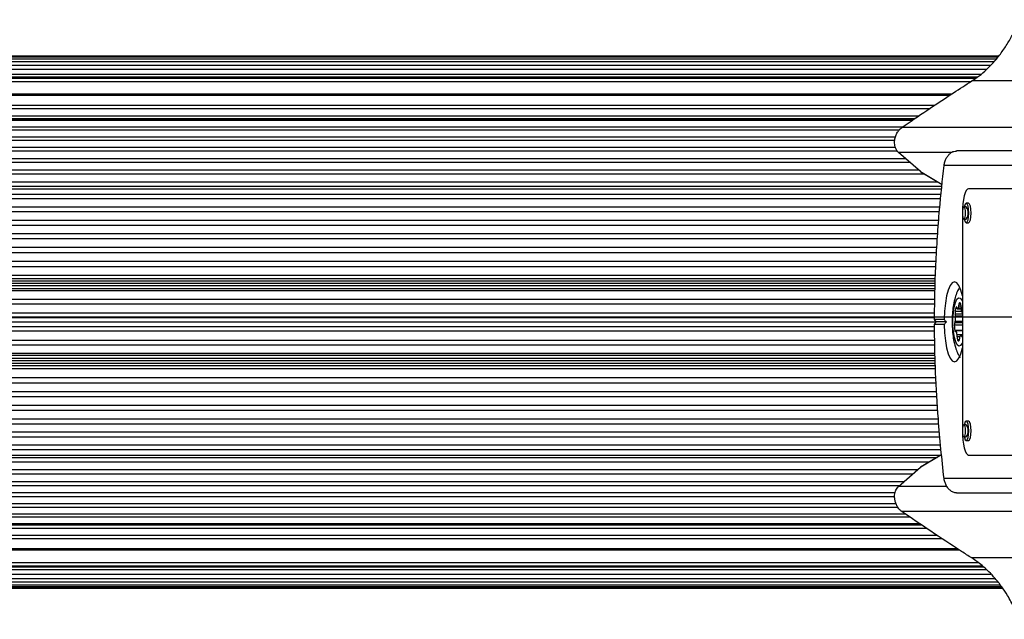
# Model space of a CAD drawing. Units: millimetres. Extents: x 0 to 7800, y 1499 to 8981.
# Drawn here: x 3714 to 3917, y 5178 to 5302 of the extents above; entities that cross this region are included whole.
import ezdxf

# ---------------------------------------------------------------- set-up
doc = ezdxf.new("R2010")
doc.units = ezdxf.units.MM
doc.layers.add('FORMAT', color=7, linetype='Continuous')

msp = doc.modelspace()

# ---------------------------------------------------------------- linework, layer by layer
at = {"color": 7, "linetype": 'Continuous', "lineweight": 25, "ltscale": 40}
for p, q in [((3916.27, 5294.09), (3343.82, 5294.09)), ((3346.86, 5294.17), (3916.34, 5294.17)), ((3914.57, 5292.16), (3331.75, 5292.16)), ((3915.26, 5292.88), (3334.72, 5292.88)), ((3915.73, 5293.45), (3337.73, 5293.45)), ((3916.07, 5293.85), (3340.76, 5293.85)), ((3327.79, 5290.33), (3912.59, 5290.33)), ((3913.71, 5291.29), (3328.83, 5291.29)), ((3326.71, 5288.85), (3910.56, 5288.85)), ((3326.9, 5289.53), (3911.54, 5289.53)), ((3327.33, 5289.77), (3911.87, 5289.77)), ((3959.68, 5288.94), (3910.7, 5288.94)), ((3328.26, 5286.27), (3906.55, 5286.27)), ((3328.71, 5286.02), (3906.18, 5286.02)), ((3334.43, 5283.94), (3903.03, 5283.94)), ((3331.55, 5281.75), (3899.79, 5281.75)), ((3334.24, 5283.25), (3902, 5283.25)), ((3898.41, 5280.81), (3310.04, 5280.81)), ((3311.68, 5281.04), (3898.75, 5281.04)), ((3898.85, 5281.11), (3311.94, 5281.11)), ((3895.7, 5278.8), (3307.8, 5278.8)), ((3309.07, 5279.47), (3896.45, 5279.47)), ((3942.02, 5279.35), (3896.28, 5279.35)), ((3894.81, 5276.68), (3305.66, 5276.68)), ((3306.84, 5277.41), (3894.96, 5277.41)), ((3895.38, 5274.44), (3303.66, 5274.44)), ((3304.73, 5275.24), (3894.92, 5275.24)), ((3900.12, 5270.21), (3895.57, 5274.16)), ((3906.53, 5274.16), (3895.57, 5274.16)), ((3940.97, 5274.5), (3907.54, 5274.5)), ((3897.93, 5272.11), (3301.78, 5272.11)), ((3302.75, 5272.95), (3896.95, 5272.95)), ((3901.01, 5269.67), (3300.03, 5269.67)), ((3300.9, 5270.57), (3899.71, 5270.57)), ((3900.21, 5270.17), (3900.12, 5270.21)), ((3900.12, 5270.21), (3904.57, 5267.55)), ((3900.2, 5270.16), (3904.57, 5267.54)), ((3937.75, 5271.5), (3904.97, 5271.5)), ((3299.19, 5268.09), (3903.65, 5268.09)), ((3297.55, 5266.67), (3904.48, 5266.67)), ((3297.64, 5265.56), (3904.37, 5265.56)), ((3904.53, 5267.15), (3298.43, 5267.15)), ((3930.75, 5266.67), (3910.04, 5266.67)), ((3904.27, 5264.59), (3296.99, 5264.59)), ((3910.04, 5263.67), (3909.56, 5263.67)), ((3904.01, 5261.91), (3295.68, 5261.91)), ((3296.22, 5262.92), (3904.1, 5262.92)), ((3908.75, 5261.67), (3908.75, 5216.67)), ((3909.56, 5262.92), (3909.08, 5262.92)), ((3294.95, 5260.21), (3903.88, 5260.21)), ((3909.08, 5260.42), (3909.56, 5260.42)), ((3909.56, 5259.67), (3910.04, 5259.67)), ((3293.84, 5257.43), (3903.66, 5257.43)), ((3294.52, 5259.17), (3903.8, 5259.17)), ((3293.46, 5256.37), (3903.59, 5256.37)), ((3292.56, 5253.52), (3903.43, 5253.52)), ((3292.88, 5254.6), (3903.49, 5254.6)), ((3292.09, 5251.72), (3903.32, 5251.72)), ((3291.83, 5250.63), (3903.27, 5250.63)), ((3291.46, 5248.8), (3903.21, 5248.8)), ((3291.73, 5248.13), (3903.18, 5248.13)), ((3291.73, 5247.66), (3903.17, 5247.66)), ((3292.24, 5247.16), (3903.15, 5247.16)), ((3304.08, 5245.65), (3903.09, 5245.65)), ((3304.31, 5246.66), (3903.13, 5246.66)), ((3304.31, 5246.06), (3903.11, 5246.06)), ((3304.31, 5243.87), (3903.06, 5243.87)), ((3908.22, 5243.1), (3908.15, 5243.1)), ((3304.31, 5242.93), (3903.05, 5242.93)), ((3304.31, 5241.04), (3903.03, 5241.04)), ((3908.61, 5241.34), (3907.24, 5241.34)), ((3907.57, 5242.21), (3907.44, 5242.21)), ((3907.7, 5241.87), (3908.5, 5241.87)), ((3908.5, 5241.87), (3907.7, 5241.87)), ((3908.49, 5242.23), (3907.99, 5242.23)), ((3908.5, 5242.63), (3908.04, 5242.63)), ((3303.62, 5239.17), (3903.36, 5239.17)), ((3304.31, 5240.1), (3903.01, 5240.1)), ((3904.99, 5239.67), (3903.01, 5239.67)), ((3903.36, 5239.17), (3903.01, 5239.67)), ((3903.01, 5238.67), (3903.36, 5239.17)), ((3905.47, 5239.17), (3903.36, 5239.17)), ((3908.75, 5240.74), (3907.29, 5240.74)), ((3908.75, 5239.23), (3907.29, 5239.23)), ((3908.75, 5240.37), (3907.35, 5240.37)), ((3304.31, 5238.24), (3903.01, 5238.24)), ((3304.31, 5237.3), (3903.02, 5237.3)), ((3904.99, 5238.67), (3903.01, 5238.67)), ((3908.75, 5238.51), (3907.09, 5238.51)), ((3908.75, 5237.41), (3907.18, 5237.41)), ((3908.75, 5238.98), (3907.2, 5238.98)), ((3908.75, 5237.35), (3907.4, 5237.35)), ((3908.75, 5237.3), (3907.45, 5237.3)), ((3304.31, 5235.41), (3903.05, 5235.41)), ((3908.75, 5236.52), (3907.68, 5236.52)), ((3908.18, 5236.08), (3907.69, 5236.08)), ((3908.13, 5235.48), (3907.74, 5235.48)), ((3908.75, 5236.47), (3908.49, 5236.47)), ((3908.75, 5236.26), (3908.58, 5236.26)), ((3304.31, 5234.47), (3903.06, 5234.47)), ((3292.24, 5231.18), (3903.15, 5231.18)), ((3304.08, 5232.69), (3903.1, 5232.69)), ((3304.31, 5232.28), (3903.11, 5232.28)), ((3304.31, 5231.68), (3903.13, 5231.68)), ((3291.46, 5229.54), (3903.2, 5229.54)), ((3291.73, 5230.68), (3903.16, 5230.68)), ((3291.73, 5230.2), (3903.18, 5230.2)), ((3291.83, 5227.71), (3903.28, 5227.71)), ((3292.09, 5226.62), (3903.35, 5226.62)), ((3292.56, 5224.82), (3903.45, 5224.82)), ((3292.88, 5223.74), (3903.52, 5223.74)), ((3293.46, 5221.97), (3903.62, 5221.97)), ((3293.84, 5220.91), (3903.68, 5220.91)), ((3294.52, 5219.17), (3903.79, 5219.17)), ((3294.95, 5218.13), (3903.88, 5218.13)), ((3909.56, 5217.92), (3909.08, 5217.92)), ((3910.04, 5218.67), (3909.56, 5218.67)), ((3295.68, 5216.43), (3904.02, 5216.43)), ((3296.22, 5215.42), (3904.11, 5215.42)), ((3909.08, 5215.42), (3909.56, 5215.42)), ((3909.56, 5214.67), (3910.04, 5214.67)), ((3296.99, 5213.75), (3904.26, 5213.75)), ((3297.64, 5212.78), (3904.34, 5212.78)), ((3297.55, 5211.67), (3904.36, 5211.67)), ((3298.43, 5211.19), (3903.55, 5211.19)), ((3904.46, 5211.72), (3900.12, 5209.13)), ((3904.45, 5211.73), (3900.2, 5209.18)), ((3910.04, 5211.67), (3930.75, 5211.67)), ((3299.19, 5210.25), (3901.98, 5210.25)), ((3300.03, 5208.66), (3899.59, 5208.66)), ((3895.57, 5205.18), (3900.12, 5209.13)), ((3900.12, 5209.13), (3900.21, 5209.18)), ((3300.9, 5207.77), (3898.55, 5207.77)), ((3937.75, 5206.84), (3904.97, 5206.84)), ((3301.78, 5206.23), (3896.78, 5206.23)), ((3302.75, 5205.38), (3895.8, 5205.38)), ((3905.56, 5205.18), (3895.57, 5205.18)), ((3303.66, 5203.9), (3894.89, 5203.9)), ((3304.73, 5203.1), (3894.78, 5203.1)), ((3907.55, 5203.84), (3940.97, 5203.84)), ((3305.66, 5201.66), (3895.03, 5201.66)), ((3306.84, 5200.93), (3895.41, 5200.93)), ((3307.8, 5199.54), (3896.93, 5199.54)), ((3309.07, 5198.87), (3897.91, 5198.87)), ((3942.02, 5199.99), (3896.28, 5199.99)), ((3310.04, 5197.53), (3899.88, 5197.53)), ((3311.68, 5197.29), (3900.23, 5197.29)), ((3311.94, 5197.23), (3900.32, 5197.23)), ((3331.55, 5196.59), (3901.26, 5196.59)), ((3334.24, 5195.09), (3903.51, 5195.09)), ((3334.43, 5194.4), (3904.55, 5194.4)), ((3907.71, 5192.32), (3328.71, 5192.32)), ((3328.26, 5192.07), (3908.1, 5192.07)), ((3959.68, 5190.4), (3910.7, 5190.4)), ((3326.71, 5189.49), (3911.93, 5189.49)), ((3326.9, 5188.81), (3912.85, 5188.81)), ((3327.33, 5188.57), (3913.1, 5188.57)), ((3327.79, 5188.01), (3913.66, 5188.01)), ((3328.83, 5187.05), (3914.63, 5187.05)), ((3331.75, 5186.18), (3915.51, 5186.18)), ((3334.72, 5185.46), (3916.08, 5185.46)), ((3337.73, 5184.89), (3916.53, 5184.89)), ((3340.76, 5184.49), (3916.85, 5184.49)), ((3343.82, 5184.25), (3917.01, 5184.25)), ((3346.86, 5184.17), (3917.07, 5184.17))]:
    msp.add_line(p, q, dxfattribs=at)
at = {"color": 7, "linetype": 'Continuous', "lineweight": 25, "ltscale": 40, "flags": 128}
for points in [[(3910.04, 5266.67), (3909.79, 5266.57), (3909.55, 5266.29), (3909.32, 5265.83), (3909.13, 5265.2), (3908.97, 5264.45), (3908.85, 5263.58), (3908.77, 5262.64), (3908.75, 5261.67)], [(3909.16, 5260.42), (3909.19, 5260.26), (3909.36, 5259.82), (3909.56, 5259.67), (3909.76, 5259.82), (3909.93, 5260.26), (3910.04, 5260.9), (3910.08, 5261.67), (3910.04, 5262.43), (3909.93, 5263.08), (3909.76, 5263.52), (3909.56, 5263.67), (3909.36, 5263.52), (3909.19, 5263.08), (3909.16, 5262.92)], [(3910.04, 5259.67), (3910.24, 5259.82), (3910.41, 5260.26), (3910.52, 5260.9), (3910.56, 5261.67), (3910.52, 5262.43), (3910.41, 5263.08), (3910.24, 5263.52), (3910.04, 5263.67), (3910.04, 5263.67)], [(3908.75, 5261.67), (3908.78, 5261.19), (3908.85, 5260.79), (3908.95, 5260.51), (3909.08, 5260.42), (3909.2, 5260.51), (3909.3, 5260.79), (3909.38, 5261.19), (3909.4, 5261.67), (3909.38, 5262.15), (3909.3, 5262.55), (3909.2, 5262.82), (3909.08, 5262.92), (3908.95, 5262.82), (3908.85, 5262.55), (3908.78, 5262.15), (3908.75, 5261.67)], [(3908.75, 5244.53), (3908.41, 5245.75), (3908.02, 5246.66), (3907.58, 5247.23), (3907.13, 5247.42), (3906.67, 5247.23), (3906.23, 5246.66), (3905.84, 5245.75), (3905.5, 5244.53), (3905.24, 5243.07), (3905.07, 5241.42), (3904.99, 5239.67)], [(3908.75, 5234.86), (3908.71, 5234.78), (3908.38, 5234.29), (3908.03, 5234.18), (3907.68, 5234.43), (3907.37, 5235.03), (3907.1, 5235.94), (3906.92, 5237.09), (3906.81, 5238.39), (3906.81, 5239.75), (3906.89, 5241.07), (3907.07, 5242.25), (3907.32, 5243.2), (3907.63, 5243.85), (3907.98, 5244.15), (3908.33, 5244.08), (3908.66, 5243.65), (3908.75, 5243.48)], [(3908.45, 5242.86), (3908.41, 5242.92), (3908.38, 5242.98), (3908.34, 5243.02), (3908.3, 5243.06), (3908.27, 5243.08), (3908.23, 5243.1), (3908.19, 5243.11), (3908.15, 5243.1)], [(3907.6, 5242.08), (3907.59, 5242.14), (3907.57, 5242.2), (3907.55, 5242.24), (3907.53, 5242.27), (3907.51, 5242.28), (3907.48, 5242.27), (3907.46, 5242.25), (3907.44, 5242.21)], [(3907.7, 5241.87), (3907.69, 5241.87), (3907.67, 5241.88), (3907.66, 5241.9), (3907.65, 5241.92), (3907.63, 5241.95), (3907.62, 5241.99), (3907.61, 5242.03), (3907.6, 5242.08)], [(3904.99, 5238.67), (3905.07, 5236.92), (3905.24, 5235.27), (3905.5, 5233.81), (3905.84, 5232.59), (3906.23, 5231.68), (3906.67, 5231.11), (3907.13, 5230.92), (3907.58, 5231.11), (3908.02, 5231.68), (3908.41, 5232.59), (3908.75, 5233.81)], [(3907.18, 5237.41), (3907.19, 5237.34), (3907.21, 5237.28), (3907.23, 5237.24), (3907.25, 5237.21), (3907.28, 5237.2), (3907.3, 5237.21), (3907.32, 5237.24), (3907.34, 5237.28)], [(3907.34, 5237.28), (3907.35, 5237.3), (3907.37, 5237.33), (3907.38, 5237.34), (3907.4, 5237.35), (3907.41, 5237.35), (3907.43, 5237.34), (3907.44, 5237.32), (3907.45, 5237.3)], [(3907.74, 5235.48), (3907.77, 5235.41), (3907.81, 5235.36), (3907.84, 5235.32), (3907.88, 5235.28), (3907.92, 5235.26), (3907.95, 5235.24), (3907.99, 5235.23), (3908.03, 5235.24)], [(3908.48, 5236.47), (3908.49, 5236.46), (3908.51, 5236.46), (3908.52, 5236.44), (3908.54, 5236.42), (3908.55, 5236.39), (3908.56, 5236.35), (3908.57, 5236.31), (3908.58, 5236.26)], [(3908.58, 5236.26), (3908.6, 5236.2), (3908.61, 5236.14), (3908.63, 5236.1), (3908.65, 5236.07), (3908.68, 5236.06), (3908.7, 5236.07), (3908.72, 5236.09), (3908.74, 5236.13)], [(3908.75, 5216.67), (3908.78, 5216.19), (3908.85, 5215.79), (3908.95, 5215.51), (3909.08, 5215.42), (3909.2, 5215.51), (3909.3, 5215.79), (3909.38, 5216.19), (3909.4, 5216.67), (3909.38, 5217.15), (3909.3, 5217.55), (3909.2, 5217.82), (3909.08, 5217.92), (3908.95, 5217.82), (3908.85, 5217.55), (3908.78, 5217.15), (3908.75, 5216.67)], [(3908.75, 5216.67), (3908.77, 5215.69), (3908.85, 5214.76), (3908.97, 5213.89), (3909.13, 5213.13), (3909.32, 5212.51), (3909.55, 5212.05), (3909.79, 5211.77), (3910.04, 5211.67)], [(3909.16, 5215.42), (3909.19, 5215.26), (3909.36, 5214.82), (3909.56, 5214.67), (3909.76, 5214.82), (3909.93, 5215.26), (3910.04, 5215.9), (3910.08, 5216.67), (3910.04, 5217.43), (3909.93, 5218.08), (3909.76, 5218.52), (3909.56, 5218.67), (3909.36, 5218.52), (3909.19, 5218.08), (3909.16, 5217.92)], [(3910.04, 5214.67), (3910.24, 5214.82), (3910.41, 5215.26), (3910.52, 5215.9), (3910.56, 5216.67), (3910.52, 5217.43), (3910.41, 5218.08), (3910.24, 5218.52), (3910.04, 5218.67), (3910.04, 5218.67)]]:
    msp.add_lwpolyline(points, dxfattribs=at)
at = {"color": 7, "linetype": 'Continuous', "lineweight": 25, "ltscale": 1600}
for centre, radius, start, end in [((3907.75, 5261.67), 2.2, 325.4168, 34.5832), ((3908.64, 5242.74), 0.609, 143.6185, 190.2241), ((3908.47, 5241.14), 1.24, 170.8444, 198.8202), ((3911, 5240.92), 3.78, 160.1626, 173.6801), ((3907.47, 5242.36), 0.537, 296.1808, 347.0344), ((3906.89, 5242.58), 1.15, 342.4787, 2.5532), ((3907.27, 5242.46), 1.24, 350.8444, 18.8202), ((3910.08, 5242.06), 1.59, 172.7526, 188.8478), ((3911.75, 5242.26), 3.28, 187.7505, 201.4991), ((3908.77, 5241.08), 0.0752, 197.8321, 249.9523), ((3906.98, 5239.21), 0.31, 313.3656, 3.3089), ((3906.39, 5240.39), 0.965, 358.2478, 20.898), ((3899.33, 5240.23), 8.02, 352.7974, 0.9528), ((3907.69, 5238.62), 0.609, 143.6185, 190.2241), ((3914.49, 5238.58), 7.4, 180.5266, 189.138), ((3904.86, 5236.13), 2.84, 7.8941, 24.2754), ((3908.91, 5235.88), 1.24, 170.8444, 198.8202), ((3906.11, 5236.28), 1.59, 352.7526, 8.8478), ((3907.54, 5235.6), 0.609, 323.6185, 10.2241), ((3909.29, 5235.76), 1.15, 162.4787, 182.5532), ((3908.72, 5235.98), 0.537, 116.1808, 167.0344), ((3907.75, 5216.67), 2.2, 325.4168, 34.5832)]:
    msp.add_arc(centre, radius, start, end, dxfattribs=at)
for major_axis, ratio, start_param, end_param in [((-8.18, 8.18), 0.131653, 1.379253, 1.439897), ((8.18, 8.18), 0.131652, 1.701696, 1.762339)]:
    msp.add_ellipse((3907.61, 5239.17), major_axis=major_axis, ratio=ratio, start_param=start_param, end_param=end_param, dxfattribs=at)
at = {"color": 7, "linetype": 'Continuous', "lineweight": 25, "ltscale": 40}
for points, knots in [([(3910.7, 5288.94), (3911.21, 5289.28), (3912.24, 5289.98), (3913.73, 5291.27), (3915.15, 5292.71), (3916.54, 5294.38), (3917.87, 5296.29), (3919.29, 5298.77), (3919.98, 5300.53), (3920.4, 5301.61)], [0, 0, 0, 0, 0.113889, 0.231572, 0.345473, 0.462743, 0.610787, 0.763022, 1, 1, 1, 1]), ([(3896.28, 5279.35), (3897.97, 5280.52), (3901.38, 5282.86), (3906.24, 5286.08), (3909.44, 5288.13), (3910.7, 5288.94)], [0, 0, 0, 0, 0.376082, 0.754386, 1, 1, 1, 1]), ([(3895.57, 5274.16), (3895.33, 5274.44), (3894.92, 5274.92), (3894.72, 5276), (3894.79, 5276.95), (3895.04, 5277.8), (3895.43, 5278.52), (3895.87, 5279.04), (3896.15, 5279.26), (3896.28, 5279.35)], [0, 0, 0, 0, 0.266081, 0.455732, 0.596955, 0.709745, 0.823116, 0.923856, 1, 1, 1, 1]), ([(3904.97, 5271.5), (3905.02, 5271.75), (3905.1, 5272.25), (3905.41, 5272.99), (3905.82, 5273.6), (3906.36, 5274.12), (3906.97, 5274.46), (3907.36, 5274.45), (3907.55, 5274.45)], [0, 0, 0, 0, 0.152957, 0.306665, 0.449606, 0.594783, 0.809129, 1, 1, 1, 1]), ([(3903.01, 5239.67), (3903.02, 5241.57), (3903.06, 5245.37), (3903.27, 5251.08), (3903.59, 5256.76), (3904.12, 5263.65), (3904.65, 5268.48), (3904.97, 5271.5)], [0, 0, 0, 0, 0.173131, 0.346282, 0.524078, 0.701912, 1, 1, 1, 1]), ([(3908.13, 5246.25), (3907.97, 5245.96), (3907.61, 5245.3), (3907.21, 5244.14), (3906.91, 5242.79), (3906.71, 5241.24), (3906.63, 5239.69), (3906.64, 5238.11), (3906.77, 5236.56), (3907, 5235.04), (3907.37, 5233.69), (3907.8, 5232.61), (3908.18, 5232.03), (3908.33, 5231.81)], [0, 0, 0, 0, 0.072026, 0.157422, 0.266529, 0.360602, 0.458096, 0.552879, 0.648348, 0.747393, 0.856966, 0.945963, 1, 1, 1, 1]), ([(3904.97, 5206.84), (3904.75, 5208.85), (3904.31, 5212.88), (3903.68, 5220.14), (3903.26, 5227.11), (3903.05, 5233.67), (3903.02, 5237), (3903.01, 5238.67)], [0, 0, 0, 0, 0.199035, 0.398898, 0.696528, 0.848269, 1, 1, 1, 1]), ([(3907.55, 5203.86), (3907.32, 5203.88), (3906.9, 5203.9), (3906.25, 5204.31), (3905.7, 5204.88), (3905.3, 5205.58), (3905.06, 5206.26), (3905, 5206.66), (3904.97, 5206.84)], [0, 0, 0, 0, 0.229286, 0.429052, 0.588638, 0.749042, 0.891632, 1, 1, 1, 1]), ([(3896.28, 5199.99), (3896.1, 5200.12), (3895.75, 5200.4), (3895.3, 5201.04), (3894.97, 5201.74), (3894.77, 5202.56), (3894.73, 5203.52), (3894.97, 5204.51), (3895.36, 5204.96), (3895.57, 5205.18)], [0, 0, 0, 0, 0.108092, 0.216717, 0.317778, 0.420501, 0.572269, 0.780147, 1, 1, 1, 1]), ([(3910.7, 5190.4), (3909.99, 5190.85), (3907.06, 5192.72), (3902.14, 5195.96), (3898.23, 5198.64), (3896.28, 5199.99)], [0, 0, 0, 0, 0.1384334, 0.5672094, 1, 1, 1, 1]), ([(3920.4, 5177.73), (3920.09, 5178.54), (3919.47, 5180.16), (3918.25, 5182.43), (3916.92, 5184.45), (3915.23, 5186.59), (3913.11, 5188.73), (3911.41, 5189.9), (3910.7, 5190.4)], [0, 0, 0, 0, 0.18001, 0.359744, 0.490174, 0.620432, 0.839542, 1, 1, 1, 1])]:
    msp.add_open_spline(points, degree=3, knots=knots, dxfattribs=at)
at = {"layer": 'FORMAT', "ltscale": 40}
msp.add_line((7799.9, 5240.17), (0, 5240.17), dxfattribs=at)

doc.saveas('drawing.dxf')
